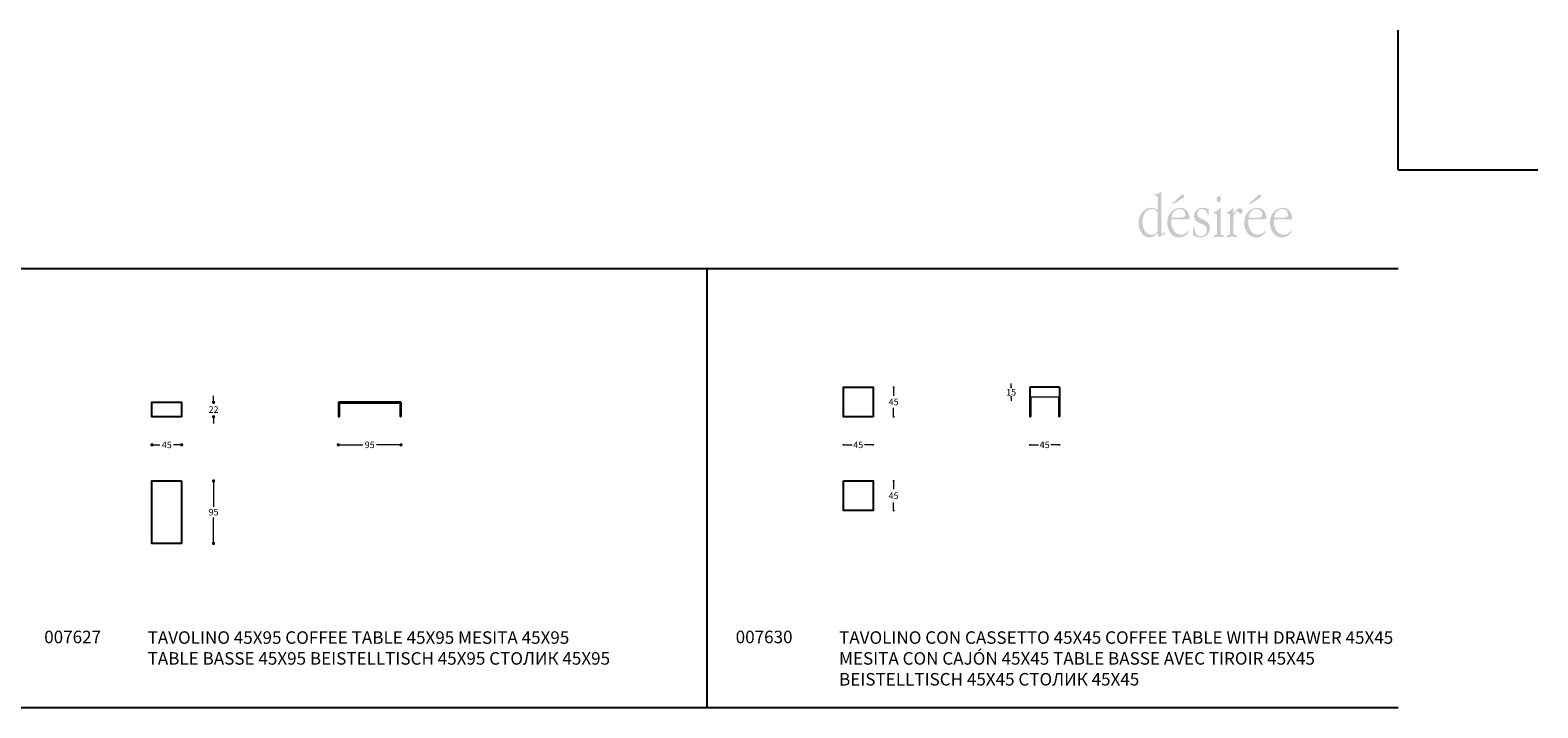
# Model space of a CAD drawing. Units: millimetres. Extents: x 303003 to 307627, y 1242 to 4636.
# Drawn here: x 305338 to 307627, y 3607 to 4636 of the extents above; entities that cross this region are included whole.
import ezdxf

# ---------------------------------------------------------------- set-up
doc = ezdxf.new("R2010")
doc.units = ezdxf.units.MM
doc.linetypes.add('PUNTO2', pattern=[3.175, 0, -3.175])
for name, color, linetype in [('Disegni', 7, 'Continuous'), ('Griglia', 253, 'Continuous'), ('Testo', 7, 'Continuous')]:
    doc.layers.add(name, color=color, linetype=linetype)
doc.layers.add('Quote', color=7, linetype='Continuous', lineweight=5)
doc.styles.get("Standard").update_dxf_attribs({"font": 'ARIAL.TTF'})
doc.dimstyles.get("Standard").update_dxf_attribs({"dimtxt": 0.18, "dimasz": 0.18, "dimexe": 0.18, "dimexo": 0.0625, "dimgap": 0.09, "dimtad": 0, "dimtih": 1, "dimtoh": 1, "dimdec": 4, "dimzin": 0, "dimdsep": 46, "dimtxsty": 'Standard', "dimcen": 0.09, "dimadec": 0, "dimazin": 0, "dimtfac": 1, "dimtdec": 4, "dimtofl": 0, "dimtmove": 0, "dimatfit": 3, "dimfxl": 1, "dimtolj": 1, "dimtzin": 0, "dimarcsym": 0})
doc.dimstyles.new('Standard$0', dxfattribs={"dimtxt": 0.18, "dimasz": 0.18, "dimexe": 0.185, "dimexo": 0.0625, "dimgap": 0.09, "dimtad": 0, "dimtoh": 1, "dimdec": 0, "dimzin": 0, "dimdsep": 46, "dimtxsty": 'Standard', "dimcen": 0.09, "dimclrd": 1, "dimclre": 1, "dimadec": 0, "dimazin": 0, "dimtfac": 1, "dimtdec": 0, "dimtix": 1, "dimtmove": 2, "dimatfit": 0, "dimfxl": 1, "dimtolj": 1, "dimtzin": 0, "dimlwd": 5, "dimlwe": 5, "dimarcsym": 0})

# ---------------------------------------------------------------- blocks, each defined once
blk = doc.blocks.new('_Dot')
at = {"color": 0, "linetype": 'ByBlock', "lineweight": -2}
blk.add_line((-0.5, 0), (-1, 0), dxfattribs=at)
at = {"color": 0, "linetype": 'ByBlock', "const_width": 0.5}
blk.add_lwpolyline([(-0.25, 0, 1), (0.25, 0, 1)], format="xyb", close=True, dxfattribs=at)
blk = doc.blocks.new('*D179')
at = {"layer": 'Defpoints', "color": 0, "linetype": 'Continuous', "transparency": 16777216}
for p in [(305522.5, 4049.1), (305567.5, 4049.1), (305567.5, 4006.5)]:
    blk.add_point(p, dxfattribs=at)
at = {"layer": 'Quote', "linetype": 'Continuous', "lineweight": 0, "transparency": 16777216}
for p, q in [((305527.5, 4006.5), (305534.6, 4006.5)), ((305562.5, 4006.5), (305555.4, 4006.5))]:
    blk.add_line(p, q, dxfattribs=at)
at = {"layer": 'Quote', "linetype": 'Continuous', "lineweight": 0, "transparency": 16777216, "xscale": 5, "yscale": 5, "zscale": 5, "rotation": 180}
blk.add_blockref('_Dot', (305522.5, 4006.5), dxfattribs=at)
at = {"layer": 'Quote', "linetype": 'Continuous', "lineweight": 0, "transparency": 16777216, "xscale": 5, "yscale": 5, "zscale": 5}
blk.add_blockref('_Dot', (305567.5, 4006.5), dxfattribs=at)
at = {"layer": 'Quote', "color": 7, "linetype": 'Continuous', "transparency": 16777216, "insert": (305545, 4006.5), "char_height": 10, "attachment_point": 5}
blk.add_mtext('\\A1;45', dxfattribs=at)
blk = doc.blocks.new('*D180')
at = {"layer": 'Defpoints', "color": 0, "linetype": 'Continuous', "transparency": 16777216}
for p in [(305805.6, 4049.1), (305900.6, 4049.1), (305900.6, 4006.5)]:
    blk.add_point(p, dxfattribs=at)
at = {"layer": 'Quote', "linetype": 'Continuous', "lineweight": 0, "transparency": 16777216}
for p, q in [((305810.6, 4006.5), (305842.9, 4006.5)), ((305895.6, 4006.5), (305863.3, 4006.5))]:
    blk.add_line(p, q, dxfattribs=at)
at = {"layer": 'Quote', "linetype": 'Continuous', "lineweight": 0, "transparency": 16777216, "xscale": 5, "yscale": 5, "zscale": 5, "rotation": 180}
blk.add_blockref('_Dot', (305805.6, 4006.5), dxfattribs=at)
at = {"layer": 'Quote', "linetype": 'Continuous', "lineweight": 0, "transparency": 16777216, "xscale": 5, "yscale": 5, "zscale": 5}
blk.add_blockref('_Dot', (305900.6, 4006.5), dxfattribs=at)
at = {"layer": 'Quote', "color": 7, "linetype": 'Continuous', "transparency": 16777216, "insert": (305853.1, 4006.5), "char_height": 10, "attachment_point": 5}
blk.add_mtext('\\A1;95', dxfattribs=at)
blk = doc.blocks.new('*D181')
at = {"layer": 'Defpoints', "color": 0, "linetype": 'Continuous', "transparency": 16777216}
for p in [(305567.5, 3951.7), (305616, 3951.7), (305567.5, 3856.7)]:
    blk.add_point(p, dxfattribs=at)
at = {"layer": 'Quote', "linetype": 'Continuous', "lineweight": 0, "transparency": 16777216}
for p, q in [((305616, 3946.7), (305616, 3912.3)), ((305616, 3861.7), (305616, 3896.1))]:
    blk.add_line(p, q, dxfattribs=at)
at = {"layer": 'Quote', "linetype": 'Continuous', "lineweight": 0, "transparency": 16777216, "xscale": 5, "yscale": 5, "zscale": 5}
for p, rotation in [((305616, 3951.7), 90), ((305616, 3856.7), 270)]:
    blk.add_blockref('_Dot', p, dxfattribs=dict(at, rotation=rotation))
at = {"layer": 'Quote', "color": 7, "linetype": 'Continuous', "transparency": 16777216, "insert": (305616, 3904.2), "char_height": 10, "attachment_point": 5}
blk.add_mtext('\\A1;95', dxfattribs=at)
blk = doc.blocks.new('*D186')
at = {"layer": 'Defpoints', "color": 0, "linetype": 'Continuous', "transparency": 16777216}
for p in [(305567.5, 4071.1), (305616, 4071.1), (305567.5, 4049.1)]:
    blk.add_point(p, dxfattribs=at)
at = {"layer": 'Quote', "linetype": 'Continuous', "lineweight": 0, "transparency": 16777216}
for p, q in [((305616, 4076.1), (305616, 4081.1)), ((305616, 4044.1), (305616, 4039.1))]:
    blk.add_line(p, q, dxfattribs=at)
at = {"layer": 'Quote', "linetype": 'Continuous', "lineweight": 0, "transparency": 16777216, "xscale": 5, "yscale": 5, "zscale": 5}
for p, rotation in [((305616, 4071.1), 270), ((305616, 4049.1), 90)]:
    blk.add_blockref('_Dot', p, dxfattribs=dict(at, rotation=rotation))
at = {"layer": 'Quote', "color": 7, "linetype": 'Continuous', "transparency": 16777216, "insert": (305616, 4060.1), "char_height": 10, "attachment_point": 5}
blk.add_mtext('\\A1;22', dxfattribs=at)
blk = doc.blocks.new('*D197')
at = {"layer": 'Defpoints', "color": 0, "linetype": 'Continuous', "transparency": 16777216}
for p in [(306572.5, 4049.1), (306617.5, 4049.1), (306617.5, 4006.5)]:
    blk.add_point(p, dxfattribs=at)
at = {"layer": 'Quote', "linetype": 'Continuous', "lineweight": 0, "transparency": 16777216}
for p, q in [((306575.5, 4006.5), (306585.6, 4006.5)), ((306614.5, 4006.5), (306604.4, 4006.5))]:
    blk.add_line(p, q, dxfattribs=at)
at = {"layer": 'Quote', "linetype": 'Continuous', "lineweight": 0, "transparency": 16777216, "xscale": 3, "yscale": 3, "zscale": 3, "rotation": 180}
blk.add_blockref('_Dot', (306572.5, 4006.5), dxfattribs=at)
at = {"layer": 'Quote', "linetype": 'Continuous', "lineweight": 0, "transparency": 16777216, "xscale": 3, "yscale": 3, "zscale": 3}
blk.add_blockref('_Dot', (306617.5, 4006.5), dxfattribs=at)
at = {"layer": 'Quote', "color": 7, "linetype": 'Continuous', "transparency": 16777216, "insert": (306595, 4006.5), "char_height": 10, "attachment_point": 5}
blk.add_mtext('\\A1;45', dxfattribs=at)
blk = doc.blocks.new('*D198')
at = {"layer": 'Defpoints', "color": 0, "linetype": 'Continuous', "transparency": 16777216}
for p in [(306617.5, 3951.7), (306648.7, 3951.7), (306617.5, 3906.7)]:
    blk.add_point(p, dxfattribs=at)
at = {"layer": 'Quote', "linetype": 'Continuous', "lineweight": 0, "transparency": 16777216}
for p, q in [((306648.7, 3948.7), (306648.7, 3939.2)), ((306648.7, 3909.7), (306648.7, 3919.1))]:
    blk.add_line(p, q, dxfattribs=at)
at = {"layer": 'Quote', "linetype": 'Continuous', "lineweight": 0, "transparency": 16777216, "xscale": 3, "yscale": 3, "zscale": 3}
for p, rotation in [((306648.7, 3951.7), 90), ((306648.7, 3906.7), 270)]:
    blk.add_blockref('_Dot', p, dxfattribs=dict(at, rotation=rotation))
at = {"layer": 'Quote', "color": 7, "linetype": 'Continuous', "transparency": 16777216, "insert": (306648.7, 3929.2), "char_height": 10, "attachment_point": 5}
blk.add_mtext('\\A1;45', dxfattribs=at)
blk = doc.blocks.new('*D199')
at = {"layer": 'Defpoints', "color": 0, "linetype": 'Continuous', "transparency": 16777216}
for p in [(306855.6, 4049.1), (306900.6, 4049.1), (306900.6, 4006.5)]:
    blk.add_point(p, dxfattribs=at)
at = {"layer": 'Quote', "linetype": 'Continuous', "lineweight": 0, "transparency": 16777216}
for p, q in [((306858.6, 4006.5), (306868.7, 4006.5)), ((306897.6, 4006.5), (306887.5, 4006.5))]:
    blk.add_line(p, q, dxfattribs=at)
at = {"layer": 'Quote', "linetype": 'Continuous', "lineweight": 0, "transparency": 16777216, "xscale": 3, "yscale": 3, "zscale": 3, "rotation": 180}
blk.add_blockref('_Dot', (306855.6, 4006.5), dxfattribs=at)
at = {"layer": 'Quote', "linetype": 'Continuous', "lineweight": 0, "transparency": 16777216, "xscale": 3, "yscale": 3, "zscale": 3}
blk.add_blockref('_Dot', (306900.6, 4006.5), dxfattribs=at)
at = {"layer": 'Quote', "color": 7, "linetype": 'Continuous', "transparency": 16777216, "insert": (306878.1, 4006.5), "char_height": 10, "attachment_point": 5}
blk.add_mtext('\\A1;45', dxfattribs=at)
blk = doc.blocks.new('*D201')
at = {"layer": 'Defpoints', "color": 0, "linetype": 'Continuous', "transparency": 16777216}
for p in [(306617.5, 4094.1), (306648.7, 4094.1), (306617.5, 4049.1)]:
    blk.add_point(p, dxfattribs=at)
at = {"layer": 'Quote', "linetype": 'Continuous', "lineweight": 0, "transparency": 16777216}
for p, q in [((306648.7, 4091.1), (306648.7, 4080.7)), ((306648.7, 4052.1), (306648.7, 4062.5))]:
    blk.add_line(p, q, dxfattribs=at)
at = {"layer": 'Quote', "linetype": 'Continuous', "lineweight": 0, "transparency": 16777216, "xscale": 3, "yscale": 3, "zscale": 3}
for p, rotation in [((306648.7, 4094.1), 90), ((306648.7, 4049.1), 270)]:
    blk.add_blockref('_Dot', p, dxfattribs=dict(at, rotation=rotation))
at = {"layer": 'Quote', "color": 7, "linetype": 'Continuous', "transparency": 16777216, "insert": (306648.7, 4071.6), "char_height": 10, "attachment_point": 5}
blk.add_mtext('\\A1;45', dxfattribs=at)
blk = doc.blocks.new('*D200')
at = {"layer": 'Defpoints', "color": 0, "linetype": 'Continuous', "transparency": 16777216}
for p in [(306827.2, 4093.8), (306855.9, 4093.8), (306855.9, 4079.1)]:
    blk.add_point(p, dxfattribs=at)
at = {"layer": 'Quote', "linetype": 'Continuous', "lineweight": 0, "transparency": 16777216}
for p, q in [((306827.2, 4096.8), (306827.2, 4099.8)), ((306827.2, 4076.1), (306827.2, 4073.1))]:
    blk.add_line(p, q, dxfattribs=at)
at = {"layer": 'Quote', "linetype": 'Continuous', "lineweight": 0, "transparency": 16777216, "xscale": 3, "yscale": 3, "zscale": 3}
for p, rotation in [((306827.2, 4093.8), 270), ((306827.2, 4079.1), 90)]:
    blk.add_blockref('_Dot', p, dxfattribs=dict(at, rotation=rotation))
at = {"layer": 'Quote', "color": 7, "linetype": 'Continuous', "transparency": 16777216, "insert": (306827.2, 4086.4), "char_height": 10, "attachment_point": 5}
blk.add_mtext('\\A1;15', dxfattribs=at)

msp = doc.modelspace()

# ---------------------------------------------------------------- hatches: boundary and pattern name
at = {"layer": 'Testo'}
h = msp.add_hatch(color=256, dxfattribs=at)
edge = h.paths.add_edge_path(flags=16)
edge.add_spline(control_points=[(307055.3, 4389.4), (307055.3, 4390.1), (307055.4, 4390.9), (307054.6, 4390.9), (307054.1, 4390.9), (307053.4, 4390.2), (307053, 4389.8), (307051.1, 4388.3), (307048.1, 4387.3), (307045.9, 4386.8), (307045.5, 4386.7), (307044.9, 4386.4), (307044.9, 4385.7), (307044.9, 4384.5), (307046.2, 4384.8), (307046.9, 4384.8), (307050.6, 4384.8), (307049.9, 4380.5), (307049.9, 4376.9), (307049.9, 4376.9), (307049.9, 4367.6), (307049.9, 4367.6), (307049.9, 4367), (307050.2, 4364), (307049.3, 4364), (307048.9, 4364), (307048.2, 4364.4), (307047.8, 4364.6), (307045.2, 4365.9), (307042.3, 4366.5), (307039.5, 4366.6), (307034.5, 4366.9), (307029.7, 4363.8), (307026.1, 4359.6), (307022.6, 4355.4), (307020.7, 4350.1), (307020.7, 4343.9), (307020.7, 4332.2), (307027.6, 4321.4), (307037.5, 4321.4), (307043.8, 4321.4), (307048.4, 4327.9), (307049.5, 4327.9), (307050.3, 4327.9), (307050.3, 4325.2), (307050.3, 4324.8), (307050.4, 4324.2), (307050.3, 4322.1), (307051.2, 4322.1), (307051.6, 4322.1), (307052.4, 4322.7), (307052.8, 4323), (307052.8, 4323), (307059.1, 4326), (307059.1, 4326), (307060.1, 4326.4), (307060.4, 4326.4), (307060.5, 4327.6), (307060.5, 4327.6), (307060.5, 4328.9), (307060.5, 4328.9), (307060.6, 4329.3), (307060.7, 4330.1), (307060.1, 4330.1), (307059.4, 4330.1), (307058.1, 4326.7), (307056.5, 4326.7), (307055, 4326.7), (307055.3, 4330.6), (307055.3, 4331.6), (307055.3, 4331.6), (307055.3, 4389.4), (307055.3, 4389.4)], knot_values=[0, 0, 0, 0, 1, 1, 1, 2, 2, 2, 3, 3, 3, 4, 4, 4, 5, 5, 5, 6, 6, 6, 7, 7, 7, 8, 8, 8, 9, 9, 9, 10, 10, 10, 11, 11, 11, 12, 12, 12, 13, 13, 13, 14, 14, 14, 15, 15, 15, 16, 16, 16, 17, 17, 17, 18, 18, 18, 19, 19, 19, 20, 20, 20, 21, 21, 21, 22, 22, 22, 23, 23, 23, 24, 24, 24, 24], degree=3, periodic=0)
edge = h.paths.add_edge_path()
edge.add_spline(control_points=[(307049.9, 4335.1), (307049.9, 4333.1), (307050.1, 4331.8), (307049.1, 4330.2), (307046.9, 4327), (307043.1, 4325.6), (307039.9, 4325.6), (307031.3, 4325.6), (307026.5, 4335.6), (307026.5, 4345.4), (307026.5, 4355.1), (307031.5, 4363.9), (307040, 4364.9), (307042.6, 4365.2), (307046.2, 4364), (307048.1, 4361.8), (307050.1, 4359.4), (307049.9, 4355.7), (307049.9, 4352.7), (307049.9, 4352.7), (307049.9, 4335.1), (307049.9, 4335.1), (307049.9, 4335.1), (307049.9, 4335.1), (307049.9, 4335.1)], knot_values=[0, 0, 0, 0, 1, 1, 1, 2, 2, 2, 3, 3, 3, 4, 4, 4, 5, 5, 5, 6, 6, 6, 7, 7, 7, 8, 8, 8, 8], degree=3, periodic=0)
edge = h.paths.add_edge_path(flags=16)
edge.add_spline(control_points=[(307096.9, 4349.1), (307097.7, 4349.1), (307097.9, 4350), (307097.9, 4350.7), (307097.9, 4354), (307096.7, 4358.2), (307095.2, 4360.6), (307092.4, 4364.8), (307088.1, 4366.6), (307083.9, 4366.6), (307078.6, 4366.6), (307073.8, 4364.4), (307069.9, 4360.1), (307065.7, 4355.6), (307064.3, 4350.5), (307064.3, 4343.8), (307064.3, 4331.6), (307071.8, 4321.4), (307082, 4321.4), (307086.9, 4321.4), (307090.7, 4323), (307094.4, 4326.9), (307094.9, 4327.5), (307097.4, 4330.1), (307097.4, 4331.3), (307097.4, 4331.6), (307097.2, 4332), (307096.8, 4332), (307095.8, 4332), (307092.9, 4325.7), (307085.2, 4325.7), (307075.8, 4325.7), (307070.1, 4335.2), (307070.1, 4346.1), (307070.1, 4349.3), (307070.9, 4349.1), (307073.3, 4349.1), (307073.3, 4349.1), (307096.9, 4349.1), (307096.9, 4349.1), (307096.9, 4349.1), (307096.9, 4349.1), (307096.9, 4349.1)], knot_values=[0, 0, 0, 0, 1, 1, 1, 2, 2, 2, 3, 3, 3, 4, 4, 4, 5, 5, 5, 6, 6, 6, 7, 7, 7, 8, 8, 8, 9, 9, 9, 10, 10, 10, 11, 11, 11, 12, 12, 12, 13, 13, 13, 14, 14, 14, 14], degree=3, periodic=0)
edge = h.paths.add_edge_path()
edge.add_spline(control_points=[(307073.4, 4351.4), (307072.5, 4351.4), (307070.7, 4351.1), (307070.7, 4352.7), (307070.7, 4354.3), (307072, 4357.3), (307072.7, 4358.4), (307075, 4362.4), (307078.8, 4364.9), (307082.8, 4364.9), (307085.3, 4364.9), (307087.9, 4364.1), (307089.6, 4361.9), (307090.7, 4360.4), (307091.6, 4358.2), (307091.6, 4356.1), (307091.6, 4353.8), (307090.5, 4352.7), (307088.8, 4352.2), (307086.5, 4351.5), (307082.1, 4351.4), (307079.7, 4351.4), (307079.7, 4351.4), (307073.4, 4351.4), (307073.4, 4351.4), (307073.4, 4351.4), (307073.4, 4351.4), (307073.4, 4351.4)], knot_values=[0, 0, 0, 0, 1, 1, 1, 2, 2, 2, 3, 3, 3, 4, 4, 4, 5, 5, 5, 6, 6, 6, 7, 7, 7, 8, 8, 8, 9, 9, 9, 9], degree=3, periodic=0)
edge = h.paths.add_edge_path(flags=16)
edge.add_spline(control_points=[(307086, 4380.1), (307087.5, 4381.1), (307089.9, 4382.1), (307089.9, 4384.5), (307089.9, 4385.8), (307089, 4386.9), (307088, 4386.9), (307086.5, 4386.9), (307084.9, 4385.4), (307083.8, 4384.3), (307083.8, 4384.3), (307073.5, 4374.6), (307073.5, 4374.6), (307073.2, 4374.3), (307071.9, 4373.6), (307071.9, 4372.8), (307071.9, 4372.4), (307072.2, 4372), (307072.5, 4372), (307073, 4372), (307074.3, 4372.9), (307074.7, 4373.1), (307074.7, 4373.1), (307086, 4380.1), (307086, 4380.1), (307086, 4380.1), (307086, 4380.1), (307086, 4380.1)], knot_values=[0, 0, 0, 0, 1, 1, 1, 2, 2, 2, 3, 3, 3, 4, 4, 4, 5, 5, 5, 6, 6, 6, 7, 7, 7, 8, 8, 8, 9, 9, 9, 9], degree=3, periodic=0)
edge = h.paths.add_edge_path(flags=16)
edge.add_spline(control_points=[(307103.3, 4327.8), (307103.3, 4326.3), (307103.2, 4325), (307104.4, 4324.3), (307107, 4322.7), (307111.6, 4321.4), (307114.3, 4321.4), (307120.9, 4321.4), (307129.1, 4326.3), (307129.1, 4335.6), (307129.1, 4351.5), (307109.6, 4346.4), (307109.6, 4357.8), (307109.6, 4362.3), (307113.6, 4365), (307116.8, 4365), (307125.2, 4365), (307124.4, 4355.8), (307126.3, 4355.8), (307127.6, 4355.8), (307127.1, 4360), (307127.1, 4360.6), (307127.1, 4362.1), (307127.6, 4364.2), (307126.2, 4365), (307124.4, 4366), (307120.2, 4366.6), (307118.2, 4366.6), (307115, 4366.6), (307111.7, 4365.9), (307109, 4363.4), (307106.5, 4361.2), (307104.9, 4358.2), (307104.9, 4354.4), (307104.9, 4346.5), (307112, 4344), (307116.8, 4342.1), (307120.6, 4340.5), (307124.3, 4338.4), (307124.3, 4332.7), (307124.3, 4326.5), (307119.4, 4323.2), (307114.8, 4323.2), (307104.2, 4323.2), (307107.4, 4336.5), (307104.6, 4336.5), (307103.7, 4336.5), (307103.6, 4335.2), (307103.5, 4334.4), (307103.5, 4334.4), (307103.3, 4327.8), (307103.3, 4327.8), (307103.3, 4327.8), (307103.3, 4327.8), (307103.3, 4327.8)], knot_values=[0, 0, 0, 0, 1, 1, 1, 2, 2, 2, 3, 3, 3, 4, 4, 4, 5, 5, 5, 6, 6, 6, 7, 7, 7, 8, 8, 8, 9, 9, 9, 10, 10, 10, 11, 11, 11, 12, 12, 12, 13, 13, 13, 14, 14, 14, 15, 15, 15, 16, 16, 16, 17, 17, 17, 18, 18, 18, 18], degree=3, periodic=0)
edge = h.paths.add_edge_path(flags=16)
edge.add_spline(control_points=[(307145.2, 4365.1), (307145.2, 4365.8), (307145.3, 4366.6), (307144.5, 4366.6), (307143.9, 4366.6), (307143.5, 4365.9), (307143.1, 4365.4), (307141.8, 4363.5), (307138.5, 4361), (307136.6, 4360.3), (307135.9, 4360), (307134.8, 4359.8), (307134.8, 4358.7), (307134.8, 4358.1), (307135.3, 4357.9), (307135.7, 4357.9), (307135.7, 4357.9), (307136.8, 4357.9), (307136.8, 4357.9), (307137.4, 4357.9), (307138.6, 4357.8), (307139, 4357.1), (307139.9, 4356), (307139.8, 4352.2), (307139.8, 4350.8), (307139.8, 4350.8), (307139.8, 4332.5), (307139.8, 4332.5), (307139.8, 4328.3), (307140.5, 4325), (307136.3, 4324.5), (307135.4, 4324.4), (307134.1, 4324.6), (307134.1, 4323.2), (307134.1, 4322.4), (307134.7, 4322.2), (307135.2, 4322.2), (307137.6, 4322.2), (307140.1, 4322.6), (307142.6, 4322.6), (307144.9, 4322.6), (307147.4, 4322.2), (307149.9, 4322.2), (307150.5, 4322.2), (307150.9, 4322.5), (307150.9, 4323.3), (307150.9, 4324.5), (307149.5, 4324.4), (307148.7, 4324.5), (307144.5, 4325), (307145.2, 4328.3), (307145.2, 4332.5), (307145.2, 4332.5), (307145.2, 4365.1), (307145.2, 4365.1), (307145.2, 4365.1), (307145.2, 4365.1), (307145.2, 4365.1)], knot_values=[0, 0, 0, 0, 1, 1, 1, 2, 2, 2, 3, 3, 3, 4, 4, 4, 5, 5, 5, 6, 6, 6, 7, 7, 7, 8, 8, 8, 9, 9, 9, 10, 10, 10, 11, 11, 11, 12, 12, 12, 13, 13, 13, 14, 14, 14, 15, 15, 15, 16, 16, 16, 17, 17, 17, 18, 18, 18, 19, 19, 19, 19], degree=3, periodic=0)
edge = h.paths.add_edge_path(flags=16)
edge.add_spline(control_points=[(307142.4, 4375.1), (307144.7, 4375.1), (307145.9, 4377.4), (307145.9, 4380), (307145.9, 4382.3), (307144.6, 4384.7), (307142.6, 4384.7), (307140.5, 4384.7), (307139.1, 4382.3), (307139.1, 4379.8), (307139.1, 4377.3), (307140.4, 4375.1), (307142.4, 4375.1), (307142.4, 4375.1), (307142.4, 4375.1), (307142.4, 4375.1)], knot_values=[0, 0, 0, 0, 1, 1, 1, 2, 2, 2, 3, 3, 3, 4, 4, 4, 5, 5, 5, 5], degree=3, periodic=0)
edge = h.paths.add_edge_path(flags=16)
edge.add_spline(control_points=[(307159.4, 4332.5), (307159.4, 4328.3), (307160.1, 4325), (307155.9, 4324.5), (307155.1, 4324.4), (307153.7, 4324.6), (307153.7, 4323.2), (307153.7, 4322.4), (307154.3, 4322.2), (307154.8, 4322.2), (307157.2, 4322.2), (307159.7, 4322.6), (307162.2, 4322.6), (307164.6, 4322.6), (307167.1, 4322.2), (307169.6, 4322.2), (307170.1, 4322.2), (307170.5, 4322.5), (307170.5, 4323.3), (307170.5, 4324.5), (307169.1, 4324.4), (307168.3, 4324.5), (307164.1, 4325), (307164.8, 4328.3), (307164.8, 4332.5), (307164.8, 4332.5), (307164.8, 4347.9), (307164.8, 4347.9), (307164.8, 4351.8), (307164.7, 4354.4), (307166.6, 4357.7), (307167.5, 4359.1), (307168.9, 4361.2), (307170.6, 4361.2), (307172.8, 4361.2), (307172.9, 4357.5), (307175.6, 4357.5), (307177.4, 4357.5), (307178.8, 4359), (307178.8, 4361.4), (307178.8, 4364.3), (307176.7, 4366.1), (307174.4, 4366.1), (307169, 4366.1), (307166, 4358.3), (307165.2, 4358.3), (307164.6, 4358.3), (307164.8, 4359.9), (307164.8, 4360.3), (307164.8, 4360.3), (307164.8, 4365.1), (307164.8, 4365.1), (307164.8, 4365.8), (307164.9, 4366.6), (307164.1, 4366.6), (307163.5, 4366.6), (307163.1, 4365.9), (307162.7, 4365.4), (307161.5, 4363.5), (307158.1, 4361), (307156.2, 4360.3), (307155.5, 4360), (307154.4, 4359.8), (307154.4, 4358.7), (307154.4, 4358.1), (307154.9, 4357.9), (307155.4, 4357.9), (307155.4, 4357.9), (307156.4, 4357.9), (307156.4, 4357.9), (307157, 4357.9), (307158.2, 4357.8), (307158.7, 4357.1), (307159.5, 4356), (307159.4, 4352.2), (307159.4, 4350.8), (307159.4, 4350.8), (307159.4, 4332.5), (307159.4, 4332.5), (307159.4, 4332.5), (307159.4, 4332.5), (307159.4, 4332.5)], knot_values=[0, 0, 0, 0, 1, 1, 1, 2, 2, 2, 3, 3, 3, 4, 4, 4, 5, 5, 5, 6, 6, 6, 7, 7, 7, 8, 8, 8, 9, 9, 9, 10, 10, 10, 11, 11, 11, 12, 12, 12, 13, 13, 13, 14, 14, 14, 15, 15, 15, 16, 16, 16, 17, 17, 17, 18, 18, 18, 19, 19, 19, 20, 20, 20, 21, 21, 21, 22, 22, 22, 23, 23, 23, 24, 24, 24, 25, 25, 25, 26, 26, 26, 27, 27, 27, 27], degree=3, periodic=0)
edge = h.paths.add_edge_path(flags=16)
edge.add_spline(control_points=[(307213.9, 4349.1), (307214.6, 4349.1), (307214.8, 4350), (307214.8, 4350.7), (307214.8, 4354), (307213.6, 4358.2), (307212.1, 4360.6), (307209.3, 4364.8), (307205, 4366.6), (307200.8, 4366.6), (307195.5, 4366.6), (307190.7, 4364.4), (307186.8, 4360.1), (307182.7, 4355.6), (307181.2, 4350.5), (307181.2, 4343.8), (307181.2, 4331.6), (307188.7, 4321.4), (307199, 4321.4), (307203.8, 4321.4), (307207.6, 4323), (307211.3, 4326.9), (307211.8, 4327.5), (307214.3, 4330.1), (307214.3, 4331.3), (307214.3, 4331.6), (307214.1, 4332), (307213.7, 4332), (307212.7, 4332), (307209.8, 4325.7), (307202.1, 4325.7), (307192.7, 4325.7), (307187, 4335.2), (307187, 4346.1), (307187, 4349.3), (307187.8, 4349.1), (307190.2, 4349.1), (307190.2, 4349.1), (307213.9, 4349.1), (307213.9, 4349.1), (307213.9, 4349.1), (307213.9, 4349.1), (307213.9, 4349.1)], knot_values=[0, 0, 0, 0, 1, 1, 1, 2, 2, 2, 3, 3, 3, 4, 4, 4, 5, 5, 5, 6, 6, 6, 7, 7, 7, 8, 8, 8, 9, 9, 9, 10, 10, 10, 11, 11, 11, 12, 12, 12, 13, 13, 13, 14, 14, 14, 14], degree=3, periodic=0)
edge = h.paths.add_edge_path()
edge.add_spline(control_points=[(307190.3, 4351.4), (307189.4, 4351.4), (307187.7, 4351.1), (307187.7, 4352.7), (307187.7, 4354.3), (307188.9, 4357.3), (307189.6, 4358.4), (307191.9, 4362.4), (307195.8, 4364.9), (307199.7, 4364.9), (307202.2, 4364.9), (307204.8, 4364.1), (307206.5, 4361.9), (307207.6, 4360.4), (307208.6, 4358.2), (307208.6, 4356.1), (307208.6, 4353.8), (307207.4, 4352.7), (307205.7, 4352.2), (307203.4, 4351.5), (307199, 4351.4), (307196.6, 4351.4), (307196.6, 4351.4), (307190.3, 4351.4), (307190.3, 4351.4), (307190.3, 4351.4), (307190.3, 4351.4), (307190.3, 4351.4)], knot_values=[0, 0, 0, 0, 1, 1, 1, 2, 2, 2, 3, 3, 3, 4, 4, 4, 5, 5, 5, 6, 6, 6, 7, 7, 7, 8, 8, 8, 9, 9, 9, 9], degree=3, periodic=0)
edge = h.paths.add_edge_path(flags=16)
edge.add_spline(control_points=[(307202.9, 4380.1), (307204.4, 4381.1), (307206.8, 4382.1), (307206.8, 4384.5), (307206.8, 4385.8), (307205.9, 4386.9), (307204.9, 4386.9), (307203.4, 4386.9), (307201.8, 4385.4), (307200.8, 4384.3), (307200.8, 4384.3), (307190.4, 4374.6), (307190.4, 4374.6), (307190.1, 4374.3), (307188.8, 4373.6), (307188.8, 4372.8), (307188.8, 4372.4), (307189.1, 4372), (307189.4, 4372), (307189.9, 4372), (307191.2, 4372.9), (307191.6, 4373.1), (307191.6, 4373.1), (307202.9, 4380.1), (307202.9, 4380.1), (307202.9, 4380.1), (307202.9, 4380.1), (307202.9, 4380.1)], knot_values=[0, 0, 0, 0, 1, 1, 1, 2, 2, 2, 3, 3, 3, 4, 4, 4, 5, 5, 5, 6, 6, 6, 7, 7, 7, 8, 8, 8, 9, 9, 9, 9], degree=3, periodic=0)
edge = h.paths.add_edge_path(flags=16)
edge.add_spline(control_points=[(307252.8, 4349.1), (307253.6, 4349.1), (307253.8, 4350), (307253.8, 4350.7), (307253.8, 4354), (307252.6, 4358.2), (307251, 4360.6), (307248.3, 4364.8), (307244, 4366.6), (307239.8, 4366.6), (307234.5, 4366.6), (307229.7, 4364.4), (307225.8, 4360.1), (307221.7, 4355.6), (307220.2, 4350.5), (307220.2, 4343.8), (307220.2, 4331.6), (307227.7, 4321.4), (307237.9, 4321.4), (307242.8, 4321.4), (307246.6, 4323), (307250.3, 4326.9), (307250.8, 4327.5), (307253.3, 4330.1), (307253.3, 4331.3), (307253.3, 4331.6), (307253.1, 4332), (307252.7, 4332), (307251.7, 4332), (307248.8, 4325.7), (307241.1, 4325.7), (307231.7, 4325.7), (307226, 4335.2), (307226, 4346.1), (307226, 4349.3), (307226.8, 4349.1), (307229.2, 4349.1), (307229.2, 4349.1), (307252.8, 4349.1), (307252.8, 4349.1), (307252.8, 4349.1), (307252.8, 4349.1), (307252.8, 4349.1)], knot_values=[0, 0, 0, 0, 1, 1, 1, 2, 2, 2, 3, 3, 3, 4, 4, 4, 5, 5, 5, 6, 6, 6, 7, 7, 7, 8, 8, 8, 9, 9, 9, 10, 10, 10, 11, 11, 11, 12, 12, 12, 13, 13, 13, 14, 14, 14, 14], degree=3, periodic=0)
edge = h.paths.add_edge_path()
edge.add_spline(control_points=[(307229.3, 4351.4), (307228.4, 4351.4), (307226.6, 4351.1), (307226.6, 4352.7), (307226.6, 4354.3), (307227.9, 4357.3), (307228.6, 4358.4), (307230.9, 4362.4), (307234.7, 4364.9), (307238.7, 4364.9), (307241.2, 4364.9), (307243.8, 4364.1), (307245.5, 4361.9), (307246.6, 4360.4), (307247.5, 4358.2), (307247.5, 4356.1), (307247.5, 4353.8), (307246.4, 4352.7), (307244.7, 4352.2), (307242.4, 4351.5), (307238, 4351.4), (307235.6, 4351.4), (307235.6, 4351.4), (307229.3, 4351.4), (307229.3, 4351.4), (307229.3, 4351.4), (307229.3, 4351.4), (307229.3, 4351.4)], knot_values=[0, 0, 0, 0, 1, 1, 1, 2, 2, 2, 3, 3, 3, 4, 4, 4, 5, 5, 5, 6, 6, 6, 7, 7, 7, 8, 8, 8, 9, 9, 9, 9], degree=3, periodic=0)

# ---------------------------------------------------------------- linework, layer by layer
at = {"layer": 'Disegni'}
for p, q in [((306900.6, 4094.1), (306855.6, 4094.1)), ((306855.6, 4094.1), (306855.6, 4049.1)), ((306856.8, 4079.1), (306856.8, 4049.1)), ((306899.4, 4079.1), (306899.4, 4049.1)), ((306900.6, 4094.1), (306900.6, 4049.1)), ((305900.6, 4071.1), (305805.6, 4071.1)), ((305805.6, 4071.1), (305805.6, 4049.1)), ((305899.4, 4069.9), (305806.8, 4069.9)), ((305806.8, 4069.9), (305806.8, 4049.1)), ((305899.4, 4069.9), (305899.4, 4049.1)), ((305900.6, 4071.1), (305900.6, 4049.1)), ((305805.6, 4049.1), (305806.8, 4049.1)), ((305900.6, 4049.1), (305899.4, 4049.1)), ((306855.6, 4049.1), (306856.8, 4049.1)), ((306900.6, 4049.1), (306899.4, 4049.1))]:
    msp.add_line(p, q, dxfattribs=at)
at = {"layer": 'Disegni', "linetype": 'PUNTO2', "lineweight": 5, "ltscale": 0.1}
for p, q in [((306855.9, 4093.8), (306855.6, 4094.1)), ((306900.3, 4093.8), (306900.6, 4094.1)), ((305806.8, 4069.9), (305805.6, 4071.1)), ((305899.4, 4069.9), (305900.6, 4071.1))]:
    msp.add_line(p, q, dxfattribs=at)
at = {"layer": 'Disegni', "lineweight": 5}
for p, q in [((306900.3, 4093.8), (306855.9, 4093.8)), ((306855.9, 4093.8), (306855.9, 4049.1)), ((306900.3, 4079.1), (306855.9, 4079.1)), ((306900.3, 4093.8), (306900.3, 4049.1)), ((305900.3, 4070.8), (305805.9, 4070.8)), ((305805.9, 4070.8), (305805.9, 4049.1)), ((305900.3, 4070.8), (305900.3, 4049.1))]:
    msp.add_line(p, q, dxfattribs=at)
at = {"layer": 'Disegni'}
for points in [[(306617.5, 4049.1), (306572.5, 4049.1), (306572.5, 4094.1), (306617.5, 4094.1)], [(305567.5, 4049.1), (305522.5, 4049.1), (305522.5, 4071.1), (305567.5, 4071.1)], [(305567.5, 3951.7), (305567.5, 3856.7), (305522.5, 3856.7), (305522.5, 3951.7)], [(306572.5, 3951.7), (306617.5, 3951.7), (306617.5, 3906.7), (306572.5, 3906.7)]]:
    msp.add_lwpolyline(points, close=True, dxfattribs=at)
at = {"layer": 'Griglia'}
for p, q in [((307414.9, 4424.4), (307414.9, 4636.5)), ((307414.9, 4424.4), (307627, 4424.4)), ((303214.9, 4274.4), (307414.9, 4274.4)), ((306364.9, 4274.4), (306364.9, 3606.9)), ((307414.9, 3606.9), (305314.9, 3606.9))]:
    msp.add_line(p, q, dxfattribs=at)

# ---------------------------------------------------------------- texts
at = {"layer": 'Testo', "char_height": 19, "attachment_point": 1}
for s, width, insert in [('{\\C7;\\P}007627', 309.532, (305358.9, 3755.8)), ('{\\T0.9;\\C7;TAVOLINO 45X95 \\C253;COFFEE TABLE 45X95 MESITA 45X95\\T1; \\PTABLE BASSE \\T0.9;45X95\\T1; BEISTELLTISCH \\T0.9;45X95\\T1; \\fArial|b0|i0|c204|p34;СТОЛИК \\fArial|b0|i0|c0|p34;\\T0.9;45X95}', 826.889, (305515.9, 3723.2)), ('{\\C7;\\P}007630', 309.532, (306408.9, 3755.8)), ('{\\T0.9;\\C7;TAVOLINO CON CASSETTO 45X45 \\C253;COFFEE TABLE WITH DRAWER 45X45 MESITA CON \\T1;CAJÓN\\T0.9; 45X45\\T1; TABLE BASSE AVEC TIROIR \\T0.9;45X45\\T1; \\C2;BEISTELLTISCH \\T0.9;45X45\\T1; \\fArial|b0|i0|c204|p34;СТОЛИК \\fArial|b0|i0|c0|p34;\\T0.9;45X45}', 862.123, (306565.9, 3723.2))]:
    msp.add_mtext_dynamic_manual_height_columns(s, width=width, gutter_width=12.5, heights=[0], dxfattribs=dict(at, insert=insert))

# ---------------------------------------------------------------- dimensions: what is measured, and where the dimension line sits
at = {"layer": 'Quote', "linetype": 'Continuous'}
for base, p1, p2, override, picture, middle in [((306827.2, 4093.8), (306855.9, 4079.1), (306855.9, 4093.8), {"dimtxt": 10, "dimasz": 3, "dimexe": 0.18, "dimexo": 10, "dimgap": 2, "dimtih": 1, "dimdsep": 0, "dimblk1": 'Dot', "dimblk2": 'Dot', "dimsah": 1, "dimse1": 1, "dimse2": 1, "dimclrd": 256, "dimclre": 0, "dimclrt": 7, "dimtdec": 4, "dimtix": 0, "dimtofl": 0, "dimtmove": 0, "dimatfit": 3, "dimlwd": 0, "dimlwe": 0}, '*D200', (306827.2, 4086.4)), ((305616, 4071.1), (305567.5, 4049.1), (305567.5, 4071.1), {"dimtxt": 10, "dimasz": 5, "dimexe": 0.18, "dimexo": 10, "dimgap": 3, "dimtih": 1, "dimdsep": 0, "dimblk1": 'Dot', "dimblk2": 'Dot', "dimsah": 1, "dimse1": 1, "dimse2": 1, "dimclrd": 256, "dimclre": 0, "dimclrt": 7, "dimtdec": 4, "dimtix": 0, "dimtofl": 0, "dimtmove": 0, "dimatfit": 3, "dimlwd": 0, "dimlwe": 0}, '*D186', (305616, 4060.1)), ((306648.7, 4094.1), (306617.5, 4049.1), (306617.5, 4094.1), {"dimtxt": 10, "dimasz": 3, "dimexe": 0.18, "dimexo": 10, "dimgap": 4, "dimtih": 1, "dimdsep": 0, "dimblk1": 'Dot', "dimblk2": 'Dot', "dimsah": 1, "dimse1": 1, "dimse2": 1, "dimclrd": 256, "dimclre": 0, "dimclrt": 7, "dimtdec": 4, "dimtix": 0, "dimtofl": 0, "dimtmove": 0, "dimatfit": 3, "dimlwd": 0, "dimlwe": 0}, '*D201', (306648.7, 4071.6)), ((305616, 3951.7), (305567.5, 3856.7), (305567.5, 3951.7), {"dimtxt": 10, "dimasz": 5, "dimexe": 0.18, "dimexo": 10, "dimgap": 3, "dimtih": 1, "dimdsep": 0, "dimblk1": 'Dot', "dimblk2": 'Dot', "dimsah": 1, "dimse1": 1, "dimse2": 1, "dimclrd": 256, "dimclre": 0, "dimclrt": 7, "dimtdec": 4, "dimtix": 0, "dimtofl": 0, "dimtmove": 0, "dimatfit": 3, "dimlwd": 0, "dimlwe": 0}, '*D181', (305616, 3904.2)), ((306648.7, 3951.7), (306617.5, 3906.7), (306617.5, 3951.7), {"dimtxt": 10, "dimasz": 3, "dimexe": 0.18, "dimexo": 10, "dimgap": 5, "dimtih": 1, "dimdsep": 0, "dimblk1": 'Dot', "dimblk2": 'Dot', "dimsah": 1, "dimse1": 1, "dimse2": 1, "dimclrd": 256, "dimclre": 0, "dimclrt": 7, "dimtdec": 4, "dimtix": 0, "dimtofl": 0, "dimtmove": 0, "dimatfit": 3, "dimlwd": 0, "dimlwe": 0}, '*D198', (306648.7, 3929.2))]:
    dim = msp.add_linear_dim(base=base, p1=p1, p2=p2, angle=90, dimstyle='Standard$0', override=override, dxfattribs=at)
    dim.commit()
    dim.dimension.update_dxf_attribs({"geometry": picture, "text_midpoint": middle})
for base, p1, p2, dimstyle, override, picture, middle in [((305567.5, 4006.5), (305522.5, 4049.1), (305567.5, 4049.1), 'Standard$0', {"dimtxt": 10, "dimasz": 5, "dimexe": 0.18, "dimexo": 10, "dimgap": 3, "dimtih": 1, "dimdsep": 0, "dimblk1": 'Dot', "dimblk2": 'Dot', "dimsah": 1, "dimse1": 1, "dimse2": 1, "dimclrd": 256, "dimclre": 0, "dimclrt": 7, "dimtdec": 4, "dimtix": 0, "dimtofl": 0, "dimtmove": 0, "dimatfit": 3, "dimlwd": 0, "dimlwe": 0}, '*D179', (305545, 4006.5)), ((305900.6, 4006.5), (305805.6, 4049.1), (305900.6, 4049.1), 'Standard$0', {"dimtxt": 10, "dimasz": 5, "dimexe": 0.18, "dimexo": 10, "dimgap": 3, "dimtih": 1, "dimdsep": 0, "dimblk1": 'Dot', "dimblk2": 'Dot', "dimsah": 1, "dimse1": 1, "dimse2": 1, "dimclrd": 256, "dimclre": 0, "dimclrt": 7, "dimtdec": 4, "dimtix": 0, "dimtofl": 0, "dimtmove": 0, "dimatfit": 3, "dimlwd": 0, "dimlwe": 0}, '*D180', (305853.1, 4006.5)), ((306617.5, 4006.5), (306572.5, 4049.1), (306617.5, 4049.1), 'Standard', {"dimtxt": 10, "dimasz": 3, "dimexo": 10, "dimgap": 2, "dimdec": 0, "dimdsep": 0, "dimblk1": 'Dot', "dimblk2": 'Dot', "dimsah": 1, "dimse1": 1, "dimse2": 1, "dimclrd": 256, "dimclrt": 7, "dimlwd": 0, "dimlwe": 0}, '*D197', (306595, 4006.5)), ((306900.6, 4006.5), (306855.6, 4049.1), (306900.6, 4049.1), 'Standard', {"dimtxt": 10, "dimasz": 3, "dimexo": 10, "dimgap": 2, "dimdec": 0, "dimdsep": 0, "dimblk1": 'Dot', "dimblk2": 'Dot', "dimsah": 1, "dimse1": 1, "dimse2": 1, "dimclrd": 256, "dimclrt": 7, "dimlwd": 0, "dimlwe": 0}, '*D199', (306878.1, 4006.5))]:
    dim = msp.add_linear_dim(base=base, p1=p1, p2=p2, dimstyle=dimstyle, override=override, dxfattribs=at)
    dim.commit()
    dim.dimension.update_dxf_attribs({"geometry": picture, "text_midpoint": middle})

doc.saveas('drawing.dxf')
